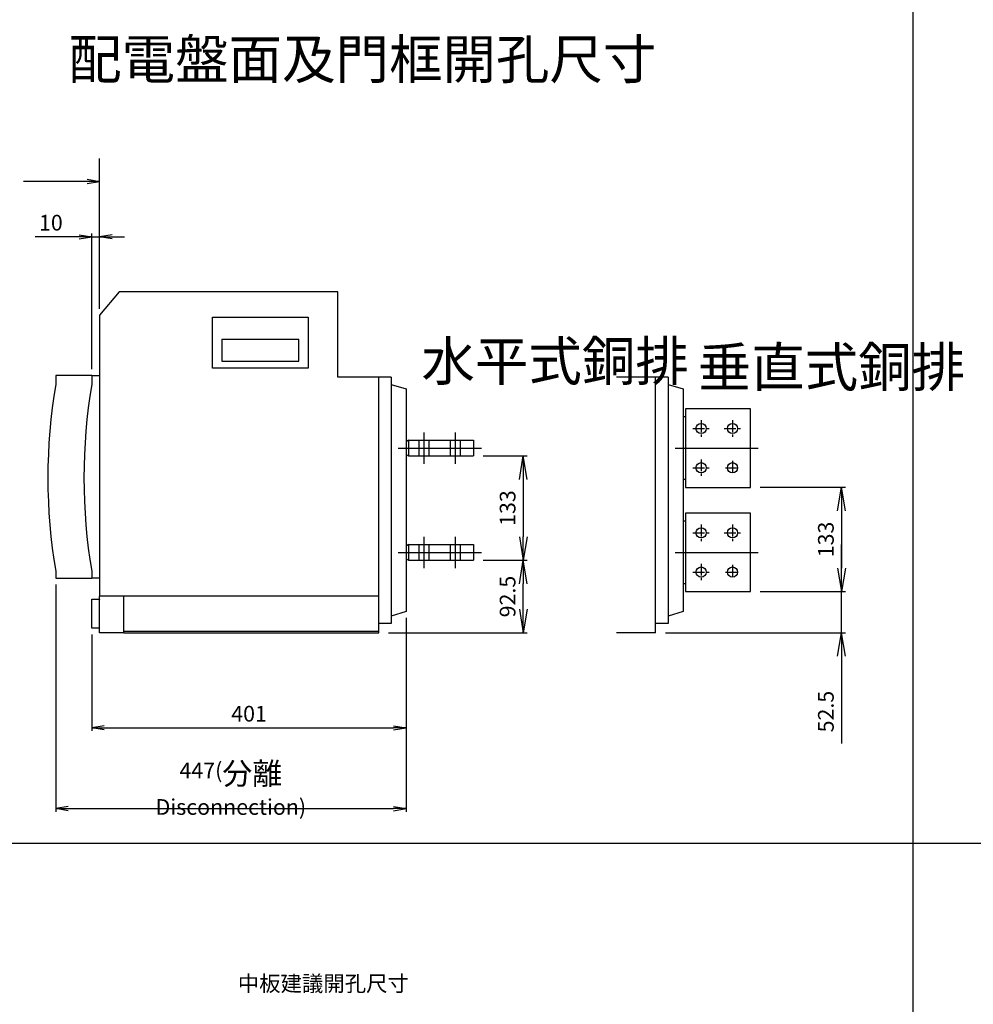
# Model space of a CAD drawing. Extents: x 540 to 11951, y -2147 to 3685.
# Drawn here: x 8394 to 9610, y 1170 to 2425 of the extents above; entities that cross this region are included whole.
import ezdxf

# ---------------------------------------------------------------- set-up
doc = ezdxf.new("R2010")
doc.units = 0
doc.header["$LTSCALE"] = 40
doc.header["$MEASUREMENT"] = 0
doc.linetypes.add('CENTER', pattern=[2, 1.25, -0.25, 0.25, -0.25])
doc.linetypes.add('HIDDEN', pattern=[0.375, 0.25, -0.125])
doc.layers.get('0').update_dxf_attribs({"linetype": 'CONTINUOUS'})
doc.layers.get('DEFPOINTS').update_dxf_attribs({"linetype": 'CONTINUOUS'})
for name, color, linetype in [('1', 1, 'CENTER'), ('2', 2, 'CONTINUOUS'), ('6', 6, 'HIDDEN'), ('HIDDENTEXT', 4, 'CONTINUOUS'), ('LINE', 7, 'CONTINUOUS')]:
    doc.layers.add(name, color=color, linetype=linetype)
doc.layers.add('4', color=4, linetype='CONTINUOUS', lineweight=13)
doc.styles.add('LMP', font='simplex.shx', dxfattribs={"width": 0.85, "bigfont": 'chineset.shx'})
doc.styles.add('Romans', font='romans.shx', dxfattribs={"bigfont": 'chineset.shx'})
doc.styles.add('文字', font='txt')
doc.dimstyles.new('A4', dxfattribs={"dimscale": 8, "dimtxt": 2.5, "dimasz": 2, "dimexe": 0.5, "dimexo": 1, "dimgap": 1, "dimtad": 1, "dimdec": 4, "dimdsep": 46, "dimlunit": 6, "dimtxsty": 'LMP', "dimblk": 'OPEN', "dimcen": 0.5, "dimadec": 4, "dimazin": 2, "dimtfac": 1, "dimtdec": 4, "dimtmove": 0, "dimatfit": 3, "dimldrblk": 'OPEN', "dimfxl": 1, "dimtolj": 1, "dimtzin": 0, "dimarcsym": 0})
doc.dimstyles.new('SEEC', dxfattribs={"dimscale": 0, "dimtxt": 2, "dimasz": 3, "dimexe": 0.5, "dimexo": 1.25, "dimgap": 1, "dimtad": 3, "dimdec": 1, "dimdsep": 46, "dimtxsty": 'Romans', "dimblk": 'OPEN', "dimcen": 0, "dimclrd": 256, "dimclre": 256, "dimclrt": 256, "dimadec": 4, "dimazin": 2, "dimtfac": 1, "dimtdec": 1, "dimtmove": 0, "dimatfit": 3, "dimldrblk": 'OPEN', "dimfxl": 1, "dimtolj": 1, "dimtzin": 0, "dimlwd": -1, "dimlwe": -1, "dimarcsym": 0})

# ---------------------------------------------------------------- blocks, each defined once
blk = doc.blocks.new('_Open')
at = {"color": 0, "linetype": 'ByBlock', "lineweight": -2}
for p, q in [((-1, 0.167), (0, 0)), ((-1, -0.167), (0, 0)), ((0, 0), (-1, 0))]:
    blk.add_line(p, q, dxfattribs=at)
blk = doc.blocks.new('*D1618')
at = {"layer": '2', "ltscale": 0.75}
for p, q in [((8985.4, 1868.9), (9041.4, 1868.9)), ((9036.4, 1838.9), (9036.4, 1765.9)), ((8985.4, 1735.9), (9041.4, 1735.9))]:
    blk.add_line(p, q, dxfattribs=at)
at = {"layer": 'DEFPOINTS', "color": 0}
for p in [(8972.9, 1868.9), (8972.9, 1735.9), (9036.4, 1735.9)]:
    blk.add_point(p, dxfattribs=at)
at = {"layer": '2', "linetype": 'ByBlock', "xscale": 29.99999998277072, "yscale": 29.99999998277072, "zscale": 29.99999998277072}
for p, rotation in [((9036.4, 1868.9), 90), ((9036.4, 1735.9), 270)]:
    blk.add_blockref('_Open', p, dxfattribs=dict(at, rotation=rotation))
at = {"layer": '2', "insert": (9016.4, 1802.4), "char_height": 20, "attachment_point": 5, "rotation": 90, "style": 'Romans'}
blk.add_mtext('\\A1;133', dxfattribs=at)
blk = doc.blocks.new('*D1619')
at = {"layer": '2', "ltscale": 0.75}
for p, q in [((8985.4, 1735.9), (9041.4, 1735.9)), ((9036.4, 1673.4), (9036.4, 1705.9)), ((8864.4, 1643.4), (9041.4, 1643.4))]:
    blk.add_line(p, q, dxfattribs=at)
at = {"layer": 'DEFPOINTS', "color": 0}
for p in [(8972.9, 1735.9), (9036.4, 1735.9), (8851.9, 1643.4)]:
    blk.add_point(p, dxfattribs=at)
at = {"layer": '2', "linetype": 'ByBlock', "xscale": 29.99999998277072, "yscale": 29.99999998277072, "zscale": 29.99999998277072}
for p, rotation in [((9036.4, 1735.9), 90), ((9036.4, 1643.4), 270)]:
    blk.add_blockref('_Open', p, dxfattribs=dict(at, rotation=rotation))
at = {"layer": '2', "insert": (9016.4, 1689.6), "char_height": 20, "attachment_point": 5, "rotation": 90, "style": 'Romans'}
blk.add_mtext('\\A1;92.5', dxfattribs=at)
blk = doc.blocks.new('*D1643')
at = {"layer": '2', "color": 0, "lineweight": -2}
for p, q in [((8886.9, 1662.4), (8886.9, 1518.2)), ((8485.9, 1641.4), (8485.9, 1518.2)), ((8501.9, 1522.2), (8870.9, 1522.2))]:
    blk.add_line(p, q, dxfattribs=at)
at = {"layer": 'DEFPOINTS', "color": 0}
for p in [(8886.9, 1670.4), (8485.9, 1649.4), (8886.9, 1522.2)]:
    blk.add_point(p, dxfattribs=at)
at = {"layer": '2', "color": 0, "linetype": 'ByBlock', "lineweight": -2, "xscale": 16, "yscale": 16, "zscale": 16, "rotation": 180}
blk.add_blockref('_Open', (8485.9, 1522.2), dxfattribs=at)
at = {"layer": '2', "color": 0, "linetype": 'ByBlock', "lineweight": -2, "xscale": 16, "yscale": 16, "zscale": 16}
blk.add_blockref('_Open', (8886.9, 1522.2), dxfattribs=at)
at = {"layer": '2', "color": 0, "insert": (8686.6, 1550.2), "char_height": 20, "attachment_point": 2, "style": 'LMP'}
blk.add_mtext('\\A1;401', dxfattribs=at)
blk = doc.blocks.new('*D1644')
at = {"layer": '2', "color": 0, "lineweight": -2}
for p, q in [((8439.9, 1704.9), (8439.9, 1415.2)), ((8886.9, 1662.4), (8886.9, 1415.2)), ((8455.9, 1419.2), (8870.9, 1419.2))]:
    blk.add_line(p, q, dxfattribs=at)
at = {"layer": 'DEFPOINTS', "color": 0}
for p in [(8439.9, 1712.9), (8886.9, 1670.4), (8886.9, 1419.2)]:
    blk.add_point(p, dxfattribs=at)
at = {"layer": '2', "color": 0, "linetype": 'ByBlock', "lineweight": -2, "xscale": 16, "yscale": 16, "zscale": 16, "rotation": 180}
blk.add_blockref('_Open', (8439.9, 1419.2), dxfattribs=at)
at = {"layer": '2', "color": 0, "linetype": 'ByBlock', "lineweight": -2, "xscale": 16, "yscale": 16, "zscale": 16}
blk.add_blockref('_Open', (8886.9, 1419.2), dxfattribs=at)
at = {"layer": '2', "color": 0, "insert": (8663.4, 1444.6), "char_height": 20, "attachment_point": 5, "style": 'LMP'}
blk.add_mtext('\\A1;447({\\H1.4x;分離 \\H0.71429x;Disconnection)}', dxfattribs=at)
blk = doc.blocks.new('*D1660')
at = {"layer": '2', "ltscale": 0.75}
for p, q in [((9338.7, 1828.9), (9447.4, 1828.9)), ((9442.4, 1798.9), (9442.4, 1725.9)), ((9338.7, 1695.9), (9447.4, 1695.9))]:
    blk.add_line(p, q, dxfattribs=at)
at = {"layer": 'DEFPOINTS', "color": 0}
for p in [(9326.2, 1828.9), (9326.2, 1695.9), (9442.4, 1695.9)]:
    blk.add_point(p, dxfattribs=at)
at = {"layer": '2', "linetype": 'ByBlock', "xscale": 29.99999998277072, "yscale": 29.99999998277072, "zscale": 29.99999998277072}
for p, rotation in [((9442.4, 1828.9), 90), ((9442.4, 1695.9), 270)]:
    blk.add_blockref('_Open', p, dxfattribs=dict(at, rotation=rotation))
at = {"layer": '2', "insert": (9422.4, 1762.4), "char_height": 20, "attachment_point": 5, "rotation": 90, "style": 'Romans'}
blk.add_mtext('\\A1;133', dxfattribs=at)
blk = doc.blocks.new('*D1661')
at = {"layer": '2', "ltscale": 0.75}
for p, q in [((9442.4, 1725.9), (9442.4, 1755.9)), ((9338.7, 1695.9), (9447.4, 1695.9)), ((9442.4, 1643.4), (9442.4, 1695.9)), ((9217.7, 1643.4), (9447.4, 1643.4)), ((9442.4, 1613.4), (9442.4, 1502.4))]:
    blk.add_line(p, q, dxfattribs=at)
at = {"layer": 'DEFPOINTS', "color": 0}
for p in [(9326.2, 1695.9), (9442.4, 1695.9), (9205.2, 1643.4)]:
    blk.add_point(p, dxfattribs=at)
at = {"layer": '2', "linetype": 'ByBlock', "xscale": 29.99999998277072, "yscale": 29.99999998277072, "zscale": 29.99999998277072}
for p, rotation in [((9442.4, 1695.9), 270), ((9442.4, 1643.4), 90)]:
    blk.add_blockref('_Open', p, dxfattribs=dict(at, rotation=rotation))
at = {"layer": '2', "insert": (9422.4, 1542.9), "char_height": 20, "attachment_point": 5, "rotation": 90, "style": 'Romans'}
blk.add_mtext('\\A1;52.5', dxfattribs=at)
blk = doc.blocks.new('*D1673')
at = {"layer": '2', "color": 0, "lineweight": -2}
for p, q in [((8469.9, 2148.4), (8413.7, 2148.4)), ((8485.9, 1979.4), (8485.9, 2152.4)), ((8485.9, 2148.4), (8495.9, 2148.4)), ((8495.9, 2056.4), (8495.9, 2152.4)), ((8511.9, 2148.4), (8527.9, 2148.4))]:
    blk.add_line(p, q, dxfattribs=at)
at = {"layer": 'DEFPOINTS', "color": 0}
for p in [(8495.9, 2148.4), (8495.9, 2048.4), (8485.9, 1971.4)]:
    blk.add_point(p, dxfattribs=at)
at = {"layer": '2', "color": 0, "linetype": 'ByBlock', "lineweight": -2, "xscale": 16, "yscale": 16, "zscale": 16}
blk.add_blockref('_Open', (8485.9, 2148.4), dxfattribs=at)
at = {"layer": '2', "color": 0, "linetype": 'ByBlock', "lineweight": -2, "xscale": 16, "yscale": 16, "zscale": 16, "rotation": 180}
blk.add_blockref('_Open', (8495.9, 2148.4), dxfattribs=at)
at = {"layer": '2', "color": 0, "insert": (8433.8, 2176.4), "char_height": 20, "attachment_point": 2, "style": 'LMP'}
blk.add_mtext('\\A1;10', dxfattribs=at)

msp = doc.modelspace()

# ---------------------------------------------------------------- linework, layer by layer
for p, q in [((8520.94311, 2078.36481), (8495.94311, 2048.36482)), ((8799.94311, 2078.36481), (8520.94311, 2078.36481)), ((8799.94311, 1969.36481), (8799.94311, 2078.36481)), ((8495.94311, 2048.36482), (8495.94311, 1689.8648)), ((8639.94311, 2045.8648), (8761.94311, 2045.8648)), ((8639.94311, 1980.86481), (8639.94311, 2045.8648)), ((8761.94311, 2045.8648), (8761.94311, 1980.86481)), ((8651.94311, 2017.86481), (8749.94311, 2017.86481)), ((8651.94311, 2017.86481), (8651.94311, 1989.86481)), ((8749.94311, 1989.86481), (8749.94311, 2017.86481)), ((8651.94311, 1989.86481), (8749.94311, 1989.86481)), ((8439.94311, 1971.36482), (8439.94311, 1959.86482)), ((8485.94311, 1971.36482), (8495.94311, 1971.36482)), ((8485.94311, 1971.36482), (8485.94311, 1959.86482)), ((8761.94311, 1980.86481), (8639.94311, 1980.86481)), ((8851.9431, 1969.36481), (8799.94311, 1969.36481)), ((8851.9431, 1860.8648), (8851.9431, 1969.36481)), ((8867.9431, 1969.36481), (8851.9431, 1969.36481)), ((8867.9431, 1969.36481), (8867.9431, 1655.36481)), ((8867.9431, 1960.06481), (8886.94312, 1954.36482)), ((9205.19792, 1969.36481), (9155.19792, 1969.36481)), ((9205.19792, 1860.8648), (9205.19792, 1969.36481)), ((9221.19793, 1969.36481), (9205.19792, 1969.36481)), ((9221.19793, 1969.36481), (9221.19793, 1655.36481)), ((9221.19793, 1960.06481), (9240.19795, 1954.36482)), ((8886.94312, 1954.36482), (8886.94312, 1670.36481)), ((9240.19795, 1954.36482), (9240.19795, 1670.36481)), ((9326.19795, 1928.86482), (9243.19795, 1928.86482)), ((9243.19795, 1928.86482), (9243.19795, 1828.86482)), ((9326.19795, 1828.86482), (9326.19795, 1928.86482)), ((9243.19794, 1918.86482), (9240.19795, 1918.86482)), ((8889.9431, 1888.86482), (8886.94311, 1886.86482)), ((8889.9431, 1888.86482), (8889.9431, 1868.86481)), ((8889.9431, 1888.86482), (8972.9431, 1888.86482)), ((8972.9431, 1888.86482), (8972.9431, 1868.86481)), ((8851.9431, 1843.86481), (8851.9431, 1860.8648)), ((8886.94311, 1870.86481), (8889.9431, 1868.86481)), ((8889.9431, 1868.86481), (8972.9431, 1868.86481)), ((9205.19792, 1843.86481), (9205.19792, 1860.8648)), ((8851.9431, 1715.86481), (8851.9431, 1843.86481)), ((9205.19792, 1715.86481), (9205.19792, 1843.86481)), ((9243.19794, 1838.86482), (9240.19795, 1838.86482)), ((9243.19795, 1828.86482), (9326.19795, 1828.86482)), ((9326.19795, 1795.86482), (9243.19795, 1795.86482)), ((9243.19795, 1795.86482), (9243.19795, 1695.86482)), ((9326.19795, 1695.86482), (9326.19795, 1795.86482)), ((9243.19794, 1785.86482), (9240.19795, 1785.86482)), ((8889.9431, 1755.86482), (8886.94311, 1753.86482)), ((8889.9431, 1755.86482), (8889.9431, 1735.86481)), ((8889.9431, 1755.86482), (8972.9431, 1755.86482)), ((8972.9431, 1755.86482), (8972.9431, 1735.86481)), ((8886.94311, 1737.86481), (8889.9431, 1735.86481)), ((8889.9431, 1735.86481), (8972.9431, 1735.86481)), ((8485.94311, 1721.86481), (8485.94311, 1712.86481)), ((8495.94311, 1712.86481), (8485.94311, 1712.86481)), ((8851.9431, 1690.86481), (8851.9431, 1715.86481)), ((9205.19792, 1690.86481), (9205.19792, 1715.86481)), ((9243.19794, 1705.86482), (9240.19795, 1705.86482)), ((9243.19795, 1695.86482), (9326.19795, 1695.86482)), ((8485.94311, 1686.36481), (8495.94311, 1686.36481)), ((8485.94311, 1649.36481), (8485.94311, 1686.36481)), ((8495.94311, 1690.36481), (8851.9431, 1690.36481)), ((8495.94311, 1643.36481), (8495.94311, 1689.8648)), ((8495.94311, 1685.80415), (8495.94311, 1685.45059)), ((8526.94311, 1643.36481), (8526.94311, 1690.36481)), ((8851.9431, 1655.36481), (8851.9431, 1690.86481)), ((9205.19792, 1655.36481), (9205.19792, 1690.86481)), ((8886.94312, 1670.36481), (8867.9431, 1664.66481)), ((9240.19795, 1670.36481), (9221.19793, 1664.66481)), ((8495.94311, 1649.36481), (8485.94311, 1649.36481)), ((8526.94311, 1645.36481), (8851.9431, 1645.36481)), ((8867.9431, 1655.36481), (8851.9431, 1655.36481)), ((8851.9431, 1643.36481), (8851.9431, 1655.36481)), ((9221.19793, 1655.36481), (9205.19792, 1655.36481)), ((9205.19792, 1643.36481), (9205.19792, 1655.36481)), ((8526.94311, 1643.36481), (8495.94311, 1643.36481)), ((8526.94311, 1643.36481), (8851.9431, 1643.36481)), ((9205.19792, 1643.36481), (9155.19792, 1643.36481))]:
    msp.add_line(p, q)
at = {"ltscale": 20}
for p, q in [((8485.94311, 1971.36482), (8439.94311, 1971.36482)), ((8439.94311, 1721.86481), (8439.94311, 1712.86481)), ((8439.94311, 1712.86481), (8485.94311, 1712.86481))]:
    msp.add_line(p, q, dxfattribs=at)
for centre in [(9263.19795, 1903.86482), (9303.19795, 1903.86482), (9263.19795, 1853.86482), (9303.19795, 1853.86482), (9263.19795, 1770.86482), (9303.19795, 1770.86482), (9263.19795, 1720.86482), (9303.19795, 1720.86482)]:
    msp.add_circle(centre, 6.5)
msp.add_arc((9142.99316, 1840.86481), 713.05005, 170.39302883, 189.60697117, dxfattribs=at)
msp.add_arc((9188.99316, 1840.86481), 713.05005, 170.39302883, 189.60697117)
at = {"layer": '1', "ltscale": 0.3}
for p, q in [((9263.19795, 1914.36482), (9263.19795, 1893.36482)), ((9303.19795, 1914.36482), (9303.19795, 1893.36482)), ((9252.69795, 1903.86482), (9273.69795, 1903.86482)), ((9292.69795, 1903.86482), (9313.69795, 1903.86482)), ((9263.19795, 1864.36482), (9263.19795, 1843.36482)), ((9303.19795, 1862.86482), (9303.19795, 1844.86482)), ((9252.69795, 1853.86482), (9273.69795, 1853.86482)), ((9294.19795, 1853.86482), (9312.19795, 1853.86482)), ((9252.69795, 1770.86482), (9273.69795, 1770.86482)), ((9263.19795, 1781.36482), (9263.19795, 1760.36482)), ((9292.69795, 1770.86482), (9313.69795, 1770.86482)), ((9303.19795, 1781.36482), (9303.19795, 1760.36482)), ((9252.69795, 1720.86482), (9273.69795, 1720.86482)), ((9263.19795, 1731.36482), (9263.19795, 1710.36482)), ((9294.19795, 1720.86482), (9312.19795, 1720.86482)), ((9303.19795, 1729.86482), (9303.19795, 1711.86482))]:
    msp.add_line(p, q, dxfattribs=at)
at = {"layer": '1'}
for p, q in [((8909.94311, 1858.86482), (8909.94311, 1898.86482)), ((8949.94311, 1858.86481), (8949.94311, 1898.86482)), ((8909.94311, 1725.86482), (8909.94311, 1765.86482)), ((8949.94311, 1725.86481), (8949.94311, 1765.86482))]:
    msp.add_line(p, q, dxfattribs=at)
at = {"layer": '1', "ltscale": 2.5}
for p, q in [((8876.94311, 1878.86482), (8982.9431, 1878.86481)), ((9230.19794, 1878.86482), (9336.19793, 1878.86481)), ((8876.94311, 1745.86482), (8982.9431, 1745.86481)), ((9230.19794, 1745.86482), (9336.19793, 1745.86481))]:
    msp.add_line(p, q, dxfattribs=at)
at = {"layer": '2'}
msp.add_line((8495.94311, 2148.38144), (8495.94311, 2248.38144), dxfattribs=at)
at = {"layer": '6', "ltscale": 5}
for p, q in [((8903.44311, 1868.86482), (8903.44311, 1888.86482)), ((8916.44311, 1868.86482), (8916.44311, 1888.86482)), ((8943.44311, 1868.86481), (8943.44311, 1888.86482)), ((8956.44311, 1868.86481), (8956.44311, 1888.86482)), ((8903.44311, 1735.86482), (8903.44311, 1755.86482)), ((8916.44311, 1735.86482), (8916.44311, 1755.86482)), ((8943.44311, 1735.86481), (8943.44311, 1755.86482)), ((8956.44311, 1735.86481), (8956.44311, 1755.86482))]:
    msp.add_line(p, q, dxfattribs=at)
at = {"layer": 'LINE'}
for p, q in [((9533.38157, 3685.35625), (9533.38157, -863.04687)), ((4841.775, 1375), (11950.5375, 1375))]:
    msp.add_line(p, q, dxfattribs=at)

# ---------------------------------------------------------------- texts
at = {"layer": '4', "attachment_point": 1, "style": 'LMP'}
for s, width, insert, char_height in [('\\pxqc;配電盤面及門框開孔尺寸', 842.05019, (8409.98621, 2399.85151), 50), ('\\pxse0.25,ql,t1;{\\H0.5x;水平式銅排}', 250.1052942, (8906.48409, 2014.91302), 100), ('\\pxse0.25,ql;{\\H0.5x;垂直式銅排}', 250.834379, (9258.93532, 2007.19592), 100)]:
    msp.add_mtext_dynamic_manual_height_columns(s, width=width, gutter_width=528.19541, heights=[0], dxfattribs=dict(at, insert=insert, char_height=char_height))
at = {"layer": 'HIDDENTEXT', "insert": (8672.2109, 1206.10966), "char_height": 20, "width": 363.6624052, "attachment_point": 1, "style": '文字'}
msp.add_mtext('中板建議開孔尺寸', dxfattribs=at)

# ---------------------------------------------------------------- dimensions: what is measured, and where the dimension line sits
at = {"layer": '2'}
for base, p1, p2, picture, middle in [((8495.94311, 2148.38144), (8485.94311, 1971.36482), (8495.94311, 2048.36482), '*D1673', (8433.80025, 2148.38144)), ((8886.94312, 1522.24975), (8485.94311, 1649.36481), (8886.94312, 1670.36481), '*D1643', (8686.64576, 1522.24975))]:
    dim = msp.add_linear_dim(base=base, p1=p1, p2=p2, dimstyle='A4', dxfattribs=at)
    dim.commit()
    dim.dimension.update_dxf_attribs({"geometry": picture, "text_midpoint": middle, "dimtype": 160})
at = {"layer": '2', "ltscale": 0.75}
for base, p1, p2, picture, middle in [((9036.35932, 1735.86481), (8972.9431, 1868.86481), (8972.9431, 1735.86481), '*D1618', (9016.35932, 1802.36481)), ((9442.39937, 1695.86482), (9326.19795, 1828.86482), (9326.19795, 1695.86482), '*D1660', (9422.39937, 1762.36482))]:
    dim = msp.add_linear_dim(base=base, p1=p1, p2=p2, angle=90, dimstyle='SEEC', override={"dimscale": 10}, dxfattribs=at)
    dim.commit()
    dim.dimension.update_dxf_attribs({"geometry": picture, "text_midpoint": middle})
for base, p1, p2, picture, middle in [((9442.39937, 1695.86482), (9205.19792, 1643.36481), (9326.19795, 1695.86482), '*D1661', (9442.39937, 1542.88862)), ((9036.35932, 1735.86481), (8851.9431, 1643.36481), (8972.9431, 1735.86481), '*D1619', (9036.35932, 1689.61481))]:
    dim = msp.add_linear_dim(base=base, p1=p1, p2=p2, angle=90, dimstyle='SEEC', override={"dimscale": 10}, dxfattribs=at)
    dim.commit()
    dim.dimension.update_dxf_attribs({"geometry": picture, "text_midpoint": middle, "dimtype": 160})
at = {"layer": '2'}
dim = msp.add_linear_dim(base=(8886.94312, 1419.22696), p1=(8439.94311, 1712.86481), p2=(8886.94312, 1670.36481), text='<>({\\H1.4x;分離 \\H0.71429x;Disconnection)}', dimstyle='A4', dxfattribs=at)
dim.commit()
dim.dimension.update_dxf_attribs({"geometry": '*D1644', "text_midpoint": (8663.44312, 1444.56032)})

# ---------------------------------------------------------------- leaders
at = {"layer": '4'}
msp.add_leader([(8495.94311, 2219.03764), (8398.84198, 2219.03764)], dimstyle='A4', override={"dimtad": 0}, dxfattribs=at)

doc.saveas('drawing.dxf')
